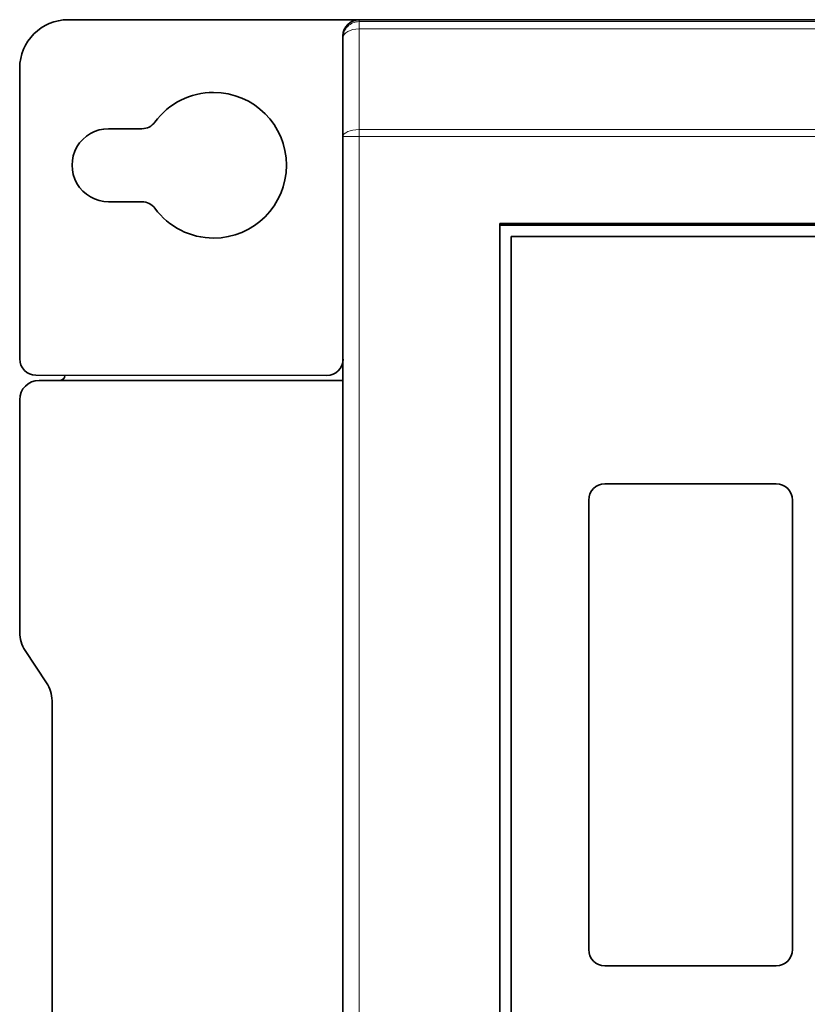
# Model space of a CAD drawing. Units: millimetres. Extents: x -112 to 133, y -133 to 110.
# Drawn here: x -112 to -63, y 29 to 90 of the extents above; entities that cross this region are included whole.
import ezdxf

# ---------------------------------------------------------------- set-up
doc = ezdxf.new("R2010")
doc.units = ezdxf.units.MM
doc.layers.add('Top$33', color=7, linetype='Continuous', true_color=0xffffff)

msp = doc.modelspace()

# ---------------------------------------------------------------- linework, layer by layer
at = {"layer": 'Top$33', "color": 18, "linetype": 'Continuous', "lineweight": 35}
for p, q in [((-90.6, 90.3), (-108.6, 90.3)), ((-90.6, 90.3), (115.4, 90.3)), ((-90.6, 90.296), (-32.204, 90.296)), ((-91.6, 89.296), (-91.6, 89.178)), ((-91.6, 89.178), (-91.6, 86.359)), ((-111.6, 87.3), (-111.6, 69.325)), ((-91.6, 86.359), (-91.6, 83.076)), ((-106.099, 83.559), (-104.037, 83.558)), ((-91.6, 5.3), (-91.6, 83.076)), ((-104.037, 79.042), (-106.1, 79.041)), ((-81.9, 15.7), (-81.9, 77.7)), ((-35.7, 77.7), (-81.9, 77.7)), ((-35.9, 77.6), (-81.9, 77.6)), ((-81.2, 76.9), (-81.2, 16.5)), ((-36.6, 76.9), (-81.2, 76.9)), ((-110.6, 68.323), (-92.6, 68.301)), ((-108.8, 68.321), (-108.8, 68.3)), ((-91.6, 68), (-110.4, 68)), ((-111.6, 66.8), (-111.6, 52.406)), ((-64.8, 61.6), (-75.4, 61.6)), ((-76.4, 60.6), (-76.4, 32.8)), ((-63.8, 32.8), (-63.8, 60.6)), ((-109.936, 49.304), (-111.264, 51.296)), ((-109.6, -47.594), (-109.6, 48.194)), ((-75.4, 31.8), (-64.8, 31.8))]:
    msp.add_line(p, q, dxfattribs=at)
at = {"layer": 'Top$33', "color": 8, "linetype": 'Continuous', "lineweight": 18}
for p, q in [((-90.6, 90.296), (-90.6, 90.178)), ((-90.6, 90.178), (-32.322, 90.178)), ((-90.6, 89.731), (-32.329, 89.731)), ((-90.6, 89.731), (-90.6, 83.505)), ((-32.36, 83.505), (-90.6, 83.505)), ((-90.6, 83.505), (-90.6, 83.076)), ((-90.6, 83.076), (-91.6, 83.076)), ((-32.361, 83.076), (-90.6, 83.076)), ((-90.6, 83.076), (-90.6, 5.3))]:
    msp.add_line(p, q, dxfattribs=at)
at = {"layer": 'Top$33', "color": 18, "linetype": 'Continuous', "lineweight": 35}
for centre, radius, start, end in [((-108.6, 87.3), 3, 89.99756, 179.9974), ((-109.1, 68.3), 0.3, 270, 0), ((-110.4, 66.8), 1.2, 90, 180), ((-75.4, 60.6), 1, 90, 180), ((-109.6, 52.406), 2, 180, 213.69007), ((-111.6, 48.194), 2, 0, 33.69007)]:
    msp.add_arc(centre, radius, start, end, dxfattribs=at)
at = {"layer": 'Top$33', "color": 18, "linetype": 'Continuous', "lineweight": 35, "extrusion": (0, 0, -1)}
for centre, start, end in [((90.6, 89.3), 0, 90), ((64.8, 60.6), 90, 180), ((75.4, 32.8), 270, 0), ((64.8, 32.8), 180, 270)]:
    msp.add_arc(centre, 1, start, end, dxfattribs=at)
msp.add_ellipse((-90.6, 89.296), major_axis=(0, 1), ratio=0.999962, start_param=4.712389, end_param=6.283185, dxfattribs=at)
at = {"layer": 'Top$33', "color": 8, "linetype": 'Continuous', "lineweight": 18}
for centre, major_axis, ratio, start_param, end_param in [((-90.6, 89.178), (1, 0), 0.999962, 1.570826, 3.14171), ((-90.6, 89.178), (0, 1), 0.000081, 5.298531, 6.274459), ((-90.6, 89.178), (-1, 0), 0.553151, 4.712389, 6.283185), ((-90.6, 83.076), (1, 0), 0.428617, 1.570796, 3.141593)]:
    msp.add_ellipse(centre, major_axis=major_axis, ratio=ratio, start_param=start_param, end_param=end_param, dxfattribs=at)
at = {"layer": 'Top$33', "color": 18, "linetype": 'Continuous', "lineweight": 35}
for centre, major_axis, ratio, start_param, end_param in [((-99.603, 81.3), (4.505, 0), 1, 1.570378, 2.509047), ((-99.603, 81.3), (4.505, 0), 1, 4.712805, 7.853564), ((-106.101, 81.3), (2.259, 0), 1, 1.569952, 4.713212), ((-104.036, 84.55), (0.992, 0), 1, 4.711803, 5.65064), ((-104.036, 78.05), (0.992, 0), 1, 0.632545, 1.571344), ((-99.603, 81.3), (4.505, 0), 1, 3.774138, 4.712805), ((-110.6, 69.324), (-0.526, 0.852), 0.998638, 1.01686, 2.587646), ((-92.6, 69.302), (-0.526, 0.852), 0.998638, 2.587649, 4.157825)]:
    msp.add_ellipse(centre, major_axis=major_axis, ratio=ratio, start_param=start_param, end_param=end_param, dxfattribs=at)

doc.saveas('drawing.dxf')
